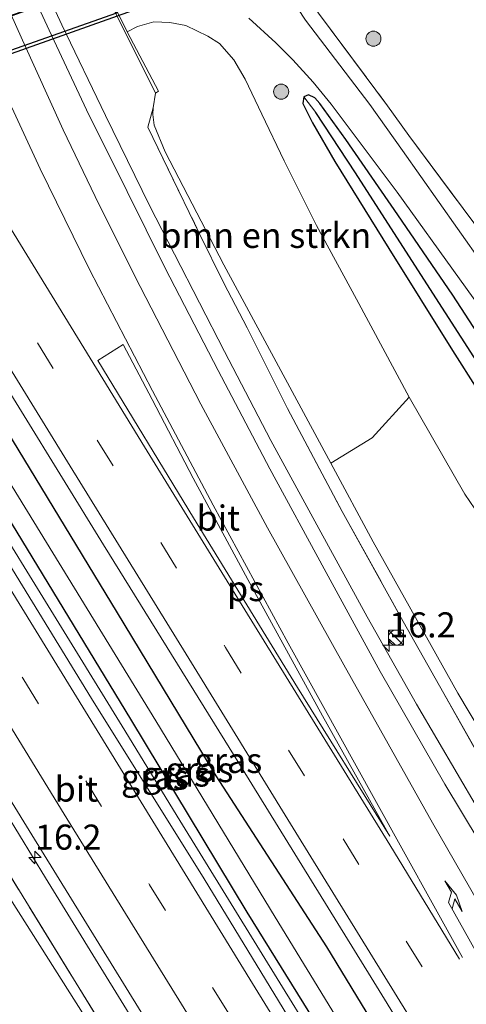
# Model space of a CAD drawing. Units: metres. Extents: x 190000 to 196283, y 318750 to 325001.
# Drawn here: x 193403 to 193448, y 323075 to 323173 of the extents above; entities that cross this region are included whole.
import ezdxf
from ezdxf.enums import TextEntityAlignment as Align

# ---------------------------------------------------------------- set-up
doc = ezdxf.new("R2010")
doc.units = ezdxf.units.M
doc.linetypes.add('IE-TERREINAFSCHEIDING', pattern=[10, 8, -2])
doc.linetypes.add('VW-3-9_STREEP', pattern=[12, 3, -9])
doc.layers.get('0').update_dxf_attribs({"lineweight": 25})
for name, color, linetype, lineweight in [('B-ME-AM-KILOMETR-S-B1', 7, 'Continuous', 18), ('B-ME-BV-GELEIDECONSTRUCTIE-GELEIDERAIL-L-B1', 213, 'BV-GELEIDERAIL', 18), ('B-ME-GR-BOMENSTRUIKEN-GV-B6', 93, 'Continuous', 18), ('B-ME-GR-BOOM-S-B1', 93, 'Continuous', 18), ('B-ME-GW-INSTEEKWATERGANG-L-B1', 10, 'Continuous', 25), ('B-ME-GW-KRUINLIJN-L-B1', 93, 'Continuous', 18), ('B-ME-GW-TEENLIJN-L-B1', 93, 'Continuous', 18), ('B-ME-GW-WATERGANG-GREPPEL-L-B1', 10, 'Continuous', 25), ('B-ME-IE-GRASLAND-GV-B6', 93, 'Continuous', 18), ('B-ME-IE-GRONDWERKLIJN-GROND_INGERICHT-GV-B6', 253, 'Continuous', 18), ('B-ME-IE-INRICHTINGSELEMENT-S-B1', 253, 'Continuous', 18), ('B-ME-IE-TERREINAFSCHEIDING-RASTERHEKWERK-L-B1', 8, 'IE-TERREINAFSCHEIDING', 18), ('B-ME-KW-DUIKER-GV-B6', 10, 'Continuous', 25), ('B-ME-KW-TUNNEL-GV-B7', 10, 'Continuous', 25), ('B-ME-MW-MUUR-GV-B6', 8, 'IE-TERREINAFSCHEIDING-KUNSTMATIG', 18), ('B-ME-VH-VERH_SOORT-BITUMEN-GV-B6', 8, 'IE-TERREINAFSCHEIDING-NATUURLIJK-HOUTWAL', 18), ('B-ME-VH-VERH_SOORT-ONVERHARD-GV-B6', 8, 'Continuous', 18), ('B-ME-VW-MARKERING-39STREEP-015-L-B1', 255, 'VW-3-9_STREEP', 18), ('B-ME-VW-MARKERING-PIJLRE750-S-B1', 7, 'Continuous', 18), ('B-ME-VW-MARKERING-STREEP-015-L-B1', 7, 'Continuous', 18), ('B-ME-VW-MARKERING-VLAKMARK-GV-B6', 7, 'Continuous', 18)]:
    doc.layers.add(name, color=color, linetype=linetype, lineweight=lineweight)
doc.styles.add('NLCS-ISO', font='NLCS-ISO.TTF')
doc.linetypes.add('BV-GELEIDERAIL', pattern='A,10,-3,[108,NLCS.SHX,S=1,R=0,X=0,Y=0],-3', length=16)
doc.linetypes.add('IE-TERREINAFSCHEIDING-KUNSTMATIG', pattern='A,4,[82,NLCS.SHX,S=0.75,R=90,X=0,Y=0],4,-2', length=10)
doc.linetypes.add('IE-TERREINAFSCHEIDING-NATUURLIJK-HOUTWAL', pattern='A,7,-1.5,[67,NLCS.SHX,S=0.75,R=45,X=0,Y=0],-1.5,7,-1.5,[70,NLCS.SHX,S=0.75,R=0,X=0,Y=0],-1.5', length=20)

# ---------------------------------------------------------------- blocks, each defined once
blk = doc.blocks.new('kast')
blk.add_line((-0.75, -0.75), (0.75, 0.75))
blk.add_lwpolyline([(-0.75, 0.75), (0.75, 0.75), (0.75, -0.75), (-0.75, -0.75)], close=True)
blk = doc.blocks.new('dtb')
blk.add_circle((0, 0), 0.75)
blk = doc.blocks.new('boom')
blk.add_hatch(color=256).paths.add_polyline_path([(-0.75, 0, 1), (0.75, 0, 1)])
blk.add_circle((0, 0), 0.75)
blk = doc.blocks.new('hecto')
for p, q in [((0, 0.625), (-0.625, 0)), ((0, -0.625), (0, 0.625)), ((-0.625, 0), (0.625, 0)), ((0.625, 0), (0, -0.625))]:
    blk.add_line(p, q)
blk = doc.blocks.new('pijlr')
for p, q in [((0, 0, 0.1), (5.45, 0, 0.1)), ((5.45, -0.75, 0.1), (4.7, 0, 0.1)), ((6.2, -0.75, 0.1), (5.45, 0, 0.1)), ((4, -0.75, 0.1), (5.45, -0.75, 0.1)), ((5.7, -1.05, 0.1), (4, -0.75, 0.1)), ((7.5, -0.75, 0.1), (5.7, -1.05, 0.1)), ((7.5, -0.75, 0.1), (6.2, -0.75, 0.1))]:
    blk.add_line(p, q)

msp = doc.modelspace()

# ---------------------------------------------------------------- linework, layer by layer
at = {"layer": 'B-ME-BV-GELEIDECONSTRUCTIE-GELEIDERAIL-L-B1'}
for points in [[(193325.508, 323245.421, 87.237), (193329.375, 323239.155, 87.23), (193338.531, 323224.276, 87.211), (193340.542, 323221.016, 87.198), (193349.781, 323205.954, 87.162), (193355.032, 323197.443, 87.154), (193365.507, 323180.406, 87.108), (193370.744, 323171.886, 87.103), (193381.24, 323154.862, 87.038), (193386.503, 323146.359, 86.992), (193391.774, 323137.861, 86.961), (193398.147, 323127.505, 86.994), (193408.637, 323110.478, 86.956), (193413.867, 323101.954, 86.999), (193419.089, 323093.425, 86.993), (193429.585, 323076.401, 86.934), (193434.833, 323067.889, 86.916), (193440.057, 323059.362, 86.907), (193445.285, 323050.837, 86.908), (193454.019, 323036.681, 86.883), (193464.593, 323019.705, 86.883), (193475.138, 323002.711, 86.852), (193480.42, 322994.22, 86.834), (193491.015, 322977.259, 86.817)], [(193320.662, 323225.888, 86.869), (193325.815, 323217.317, 86.823), (193332.061, 323207.213, 86.791), (193337.26, 323198.671, 86.785), (193342.492, 323190.149, 86.788), (193347.764, 323181.651, 86.759), (193358.281, 323164.64, 86.753), (193363.516, 323156.12, 86.716), (193368.712, 323147.575, 86.643), (193379.258, 323130.582, 86.643), (193384.997, 323121.331, 86.589), (193395.481, 323104.299, 86.557), (193400.75, 323095.8, 86.572), (193405.981, 323087.277, 86.589), (193411.211, 323078.754, 86.604), (193421.723, 323061.739, 86.543), (193426.951, 323053.214, 86.546), (193432.171, 323044.685, 86.485), (193441.992, 323028.799, 86.447), (193447.333, 323020.343, 86.444), (193453.732, 323009.941, 86.324), (193458.061, 323002.808, 86.247), (193467.65, 322985.3, 85.528)], [(193503.227, 323006.025, 86.392), (193492.667, 323023.009, 86.481), (193487.386, 323031.502, 86.481), (193482.121, 323040.004, 86.456), (193476.918, 323048.545, 86.434), (193468.723, 323061.733, 86.488), (193463.526, 323070.278, 86.494), (193458.275, 323078.792, 86.543), (193453.067, 323087.331, 86.537), (193442.944, 323104.58, 86.473), (193438.014, 323113.294, 86.47), (193433.208, 323122.064, 86.467), (193428.424, 323130.846, 86.488), (193423.802, 323139.714, 86.43), (193416.346, 323154.253, 86.343), (193411.963, 323163.225, 86.352), (193407.614, 323172.23, 86.465), (193403.415, 323181.305, 86.52), (193399.304, 323190.423, 86.564), (193395.216, 323199.532, 86.604), (193387.612, 323218.024, 85.955)]]:
    msp.add_polyline3d(points, dxfattribs=at)
at = {"layer": 'B-ME-GR-BOMENSTRUIKEN-GV-B6'}
msp.add_polyline3d([(193416.713, 323163.967, 84.808), (193416.928, 323165.443, 85.109), (193417.247, 323165.624, 85.109), (193414.11, 323171.56, 79.732), (193415.134, 323172.078, 79.767), (193416.752, 323172.549, 79.907), (193418.361, 323172.463, 79.964), (193419.942, 323172.18, 80.02), (193422.146, 323171.116, 80.134), (193423.305, 323170.368, 80.156), (193424.728, 323168.742, 80.199), (193425.864, 323166.828, 80.339), (193427.545, 323163.342, 80.457), (193429.765, 323158.696, 80.487), (193432.989, 323152.252, 80.487), (193436.968, 323144.926, 80.509), (193442.212, 323135.162, 80.614), (193438.532, 323131.094, 82.621), (193434.395, 323128.579, 84.964), (193423.735, 323148.335, 85.008), (193417.89, 323159.579, 84.947), (193416.798, 323162.241, 84.947), (193416.659, 323163.311, 84.965), (193416.713, 323163.967, 84.808)], dxfattribs=at)
at = {"layer": 'B-ME-GW-INSTEEKWATERGANG-L-B1'}
for points in [[(193509.512, 322949.834, 85.733), (193492.869, 322976.057, 85.798), (193477.794, 323000.053, 85.82), (193464.166, 323022.451, 85.816), (193449.821, 323045.561, 85.824), (193437.777, 323064.985, 85.833), (193426.07, 323083.862, 85.872), (193414.473, 323103.088, 85.907), (193402.112, 323123.4, 85.933), (193389.093, 323144.378, 85.986), (193374.532, 323167.942, 86.047), (193362.323, 323187.869, 86.121), (193348.115, 323211.113, 86.16), (193332.714, 323235.927, 86.252), (193326.852, 323245.421, 86.235)], [(193332.774, 323245.422, 86.312), (193343.21, 323228.043, 86.239), (193358.483, 323202.81, 86.173), (193369.835, 323184.439, 86.13), (193380.925, 323166.632, 86.13), (193390.663, 323150.376, 86.082), (193402.647, 323130.923, 86.016), (193413.112, 323113.681, 85.968), (193422.951, 323097.457, 85.933), (193433.981, 323080.413, 85.947), (193444.899, 323062.474, 85.899), (193456.618, 323043.473, 85.855), (193467.818, 323025.442, 85.859), (193479.02, 323007.307, 85.829), (193491.945, 322986.833, 85.789), (193504.716, 322966.71, 85.807), (193513.787, 322952.539, 85.724)], [(193453.123, 323135.203, 80.103), (193446.543, 323145.304, 80.16), (193441.067, 323153.331, 80.177), (193435.884, 323160.837, 80.064), (193433.299, 323164.398, 79.85), (193432.803, 323164.955, 79.806), (193432.173, 323165.285, 79.833), (193431.705, 323165.085, 79.92), (193431.625, 323164.393, 79.998), (193432.58, 323162.481, 80.033), (193434.792, 323158.619, 80.086), (193440.196, 323149.959, 80.103), (193446.532, 323139.81, 80.142), (193451.513, 323131.969, 80.164)]]:
    msp.add_polyline3d(points, dxfattribs=at)
at = {"layer": 'B-ME-GW-KRUINLIJN-L-B1'}
for points in [[(193301.702, 323245.419, 85.738), (193307.034, 323236.97, 85.737), (193321.279, 323215.985, 85.689), (193330.464, 323200.578, 85.611), (193340.071, 323185.362, 85.558), (193348.387, 323171.566, 85.545), (193355.691, 323159.874, 85.549), (193362.839, 323148.14, 85.44), (193367.507, 323140.883, 85.336), (193371.058, 323135.206, 85.445), (193381.65, 323118.29, 85.41), (193390.12, 323105.022, 85.392), (193401.798, 323086.27, 85.362), (193414.149, 323066.784, 85.362), (193423.002, 323052.61, 85.296), (193433.706, 323035.412, 85.227), (193444.829, 323017.638, 85.213), (193457.219, 322997.518, 85.353), (193465.862, 322982.993, 85.34), (193475.884, 322965.86, 85.235), (193483.565, 322953.48, 85.187), (193491.108, 322941.58, 85.192)], [(193416.713, 323163.967, 84.808), (193416.659, 323163.311, 84.965), (193416.798, 323162.241, 84.947), (193417.89, 323159.579, 84.947), (193423.735, 323148.335, 85.008), (193434.395, 323128.579, 84.964), (193438.611, 323120.766, 84.947), (193447.061, 323105.691, 85.061), (193456.929, 323089.158, 85.139), (193466.608, 323073.475, 85.104), (193476.4, 323057.551, 85.1), (193487.708, 323038.738, 85.183), (193498.342, 323020.994, 85.065), (193509.334, 323001.897, 85.048)]]:
    msp.add_polyline3d(points, dxfattribs=at)
at = {"layer": 'B-ME-GW-TEENLIJN-L-B1'}
msp.add_polyline3d([(193414.11, 323171.56, 79.732), (193415.134, 323172.078, 79.767), (193416.752, 323172.549, 79.907), (193418.361, 323172.463, 79.964), (193419.942, 323172.18, 80.02), (193422.146, 323171.116, 80.134), (193423.305, 323170.368, 80.156), (193424.728, 323168.742, 80.199), (193425.864, 323166.828, 80.339), (193427.545, 323163.342, 80.457), (193429.765, 323158.696, 80.487), (193432.989, 323152.252, 80.487), (193436.968, 323144.926, 80.509), (193442.212, 323135.162, 80.614), (193447.742, 323125.49, 80.618), (193457.704, 323110.885, 80.474), (193468.237, 323094.869, 80.212), (193477.389, 323080.589, 80.094), (193486.775, 323065.868, 80.138)], dxfattribs=at)
at = {"layer": 'B-ME-GW-WATERGANG-GREPPEL-L-B1'}
msp.add_polyline3d([(193547.175, 322973.647, 81.626), (193540.597, 322985.414, 81.325), (193532.963, 322999.366, 80.924), (193525.504, 323011.862, 80.592), (193518.693, 323023.035, 80.221), (193513.081, 323032.862, 79.724), (193508.2, 323041.733, 79.436), (193502.251, 323052.151, 78.938), (193497.748, 323059.841, 78.969), (193493.978, 323066.482, 78.969), (193487.808, 323076.485, 78.855), (193484.46, 323081.539, 78.894), (193476.635, 323094.019, 79.025), (193468.135, 323108.007, 79.113), (193460.227, 323120.751, 79.278), (193451.759, 323134.315, 79.488), (193444.282, 323145.969, 79.641), (193436.873, 323157.496, 79.715), (193432.921, 323163.517, 79.71)], dxfattribs=at)
at = {"layer": 'B-ME-IE-GRASLAND-GV-B6'}
for points in [[(193301.702, 323245.419, 85.738), (193309.983, 323245.42, 86.131), (193320.212, 323228.804, 86.025), (193330.448, 323212.184, 85.981), (193343.551, 323190.847, 85.968), (193356.489, 323169.708, 85.92), (193368.054, 323150.906, 85.894), (193380.31, 323130.941, 85.864), (193391.939, 323112.159, 85.82), (193404.358, 323092, 85.807), (193416.72, 323071.935, 85.741), (193428.782, 323052.521, 85.702), (193440.951, 323032.692, 85.685), (193453.012, 323013.108, 85.667), (193464.229, 322995.037, 85.628), (193474.93, 322978.182, 85.654)], [(193471.69, 322975.272, 85.397), (193458.915, 322995.811, 85.379), (193445.216, 323018.139, 85.336), (193431.384, 323040.577, 85.357), (193421.96, 323055.897, 85.453), (193409.015, 323076.813, 85.545), (193393.866, 323101.454, 85.632), (193379.727, 323124.259, 85.593), (193370.231, 323139.273, 85.554), (193352.927, 323169.259, 85.768), (193339.151, 323191.247, 85.68), (193323.137, 323216.892, 85.781), (193312.454, 323233.661, 85.707), (193309.797, 323236.274, 85.698), (193307.034, 323236.97, 85.737), (193301.702, 323245.419, 85.738)], [(193324.242, 323245.421, 86.326), (193326.852, 323245.421, 86.235), (193332.714, 323235.927, 86.252), (193348.115, 323211.113, 86.16), (193362.323, 323187.869, 86.121), (193374.532, 323167.942, 86.047), (193389.093, 323144.378, 85.986), (193402.112, 323123.4, 85.933), (193414.473, 323103.088, 85.907), (193426.07, 323083.862, 85.872), (193437.777, 323064.985, 85.833), (193449.821, 323045.561, 85.824), (193464.166, 323022.451, 85.816), (193477.794, 323000.053, 85.82), (193492.869, 322976.057, 85.798)], [(193499.975, 322960.994, 85.89), (193487.095, 322981.548, 85.903), (193475.454, 323000.202, 85.942), (193462.533, 323021.03, 85.933), (193449.678, 323041.864, 86.012), (193435.763, 323064.266, 86.056), (193421.781, 323087.196, 86.095), (193410.571, 323105.156, 86.112), (193399.392, 323123.294, 86.108), (193387.107, 323143.233, 86.187), (193374.396, 323163.863, 86.221), (193361.154, 323185.497, 86.235), (193348.734, 323205.565, 86.252), (193336.333, 323225.719, 86.313), (193324.242, 323245.421, 86.326)], [(193326.852, 323245.421, 86.235), (193328.833, 323245.421, 85.967), (193343.691, 323221.801, 85.872), (193361.263, 323193.005, 85.816), (193375.378, 323170.17, 85.776), (193388.405, 323149.158, 85.715), (193402.01, 323127.303, 85.632), (193416.965, 323102.928, 85.597), (193428.843, 323083.37, 85.532), (193441.615, 323062.528, 85.589), (193454.631, 323041.594, 85.576), (193469.667, 323017.2, 85.506), (193483.177, 322995.156, 85.51), (193499.105, 322969.539, 85.488)], [(193492.869, 322976.057, 85.798), (193477.794, 323000.053, 85.82), (193464.166, 323022.451, 85.816), (193449.821, 323045.561, 85.824), (193437.777, 323064.985, 85.833), (193426.07, 323083.862, 85.872), (193414.473, 323103.088, 85.907), (193402.112, 323123.4, 85.933), (193389.093, 323144.378, 85.986), (193374.532, 323167.942, 86.047), (193362.323, 323187.869, 86.121), (193348.115, 323211.113, 86.16), (193332.714, 323235.927, 86.252), (193326.852, 323245.421, 86.235)], [(193328.833, 323245.421, 85.967), (193332.774, 323245.422, 86.312), (193343.21, 323228.043, 86.239), (193358.483, 323202.81, 86.173), (193369.835, 323184.439, 86.13), (193380.925, 323166.632, 86.13), (193390.663, 323150.376, 86.082), (193402.647, 323130.923, 86.016), (193413.112, 323113.681, 85.968), (193422.951, 323097.457, 85.933), (193433.981, 323080.413, 85.947), (193444.899, 323062.474, 85.899), (193456.618, 323043.473, 85.855), (193467.818, 323025.442, 85.859), (193479.02, 323007.307, 85.829), (193491.945, 322986.833, 85.789), (193504.716, 322966.71, 85.807)], [(193499.105, 322969.539, 85.488), (193483.177, 322995.156, 85.51), (193469.667, 323017.2, 85.506), (193454.631, 323041.594, 85.576), (193441.615, 323062.528, 85.589), (193428.843, 323083.37, 85.532), (193416.965, 323102.928, 85.597), (193402.01, 323127.303, 85.632), (193388.405, 323149.158, 85.715), (193375.378, 323170.17, 85.776), (193361.263, 323193.005, 85.816), (193343.691, 323221.801, 85.872), (193328.833, 323245.421, 85.967)], [(193332.774, 323245.422, 86.312), (193334.861, 323245.422, 86.428), (193336.888, 323242.174, 86.44), (193348.743, 323223.024, 86.396), (193361.587, 323202.018, 86.339), (193372.652, 323183.91, 86.331), (193385.595, 323162.93, 86.269), (193399.471, 323140.371, 86.204), (193411.763, 323120.466, 86.121), (193424.882, 323099.299, 86.095), (193438.417, 323077.37, 86.099), (193451.05, 323056.846, 86.082), (193467.098, 323030.853, 86.069), (193479.16, 323011.56, 86.069), (193491.693, 322991.446, 85.973), (193502.606, 322974.01, 85.96)], [(193504.716, 322966.71, 85.807), (193491.945, 322986.833, 85.789), (193479.02, 323007.307, 85.829), (193467.818, 323025.442, 85.859), (193456.618, 323043.473, 85.855), (193444.899, 323062.474, 85.899), (193433.981, 323080.413, 85.947), (193422.951, 323097.457, 85.933), (193413.112, 323113.681, 85.968), (193402.647, 323130.923, 86.016), (193390.663, 323150.376, 86.082), (193380.925, 323166.632, 86.13), (193369.835, 323184.439, 86.13), (193358.483, 323202.81, 86.173), (193343.21, 323228.043, 86.239), (193332.774, 323245.422, 86.312)], [(193523.368, 322971.171, 85.554), (193511.626, 322989.817, 85.558), (193497.235, 323013.002, 85.65), (193487.301, 323028.926, 85.676), (193474.696, 323049.14, 85.715), (193463.77, 323066.925, 85.733), (193454.45, 323082.179, 85.785), (193445.773, 323096.634, 85.768), (193439.325, 323107.842, 85.733), (193433.735, 323118.057, 85.776), (193428.333, 323128.022, 85.724), (193423.18, 323137.808, 85.68), (193417.893, 323148.003, 85.781), (193414.111, 323155.646, 85.763), (193410.074, 323163.776, 85.75), (193406.341, 323171.703, 85.759), (193402.121, 323180.833, 85.816), (193395.261, 323196.011, 86.003), (193389.712, 323208.571, 86.06), (193382.312, 323225.288, 86.37), (193373.455, 323245.425, 87.019)], [(193407.452, 323184.466, 85.109), (193416.928, 323165.443, 85.109), (193416.713, 323163.967, 84.808), (193416.182, 323162.053, 84.934), (193421.319, 323151.44, 85.144), (193423.749, 323146.518, 85.253), (193426.075, 323142.067, 85.305), (193430.074, 323134.041, 85.244), (193435.528, 323123.779, 85.279), (193441.624, 323112.833, 85.261), (193445.233, 323106.396, 85.331), (193450.026, 323097.922, 85.309), (193455.179, 323089.044, 85.414), (193460.464, 323080.291, 85.44), (193466.149, 323071.174, 85.331), (193472.871, 323060.191, 85.371), (193480.651, 323047.671, 85.336), (193488.933, 323034.356, 85.275), (193498.392, 323018.961, 85.17), (193509.334, 323001.897, 85.048), (193516.754, 322989.7, 85.065), (193527.266, 322973.23, 85.17)], [(193454.902, 323140.808, 80.121), (193447.035, 323151.959, 80.204), (193441.534, 323159.712, 80.195), (193438.278, 323164.307, 80.025), (193431.88, 323172.704, 79.75), (193428.636, 323177.692, 79.785)], [(193486.775, 323065.868, 80.138), (193477.389, 323080.589, 80.094), (193468.237, 323094.869, 80.212), (193457.704, 323110.885, 80.474), (193447.742, 323125.49, 80.618), (193442.212, 323135.162, 80.614), (193436.968, 323144.926, 80.509), (193432.989, 323152.252, 80.487), (193429.765, 323158.696, 80.487), (193427.545, 323163.342, 80.457), (193425.864, 323166.828, 80.339), (193424.728, 323168.742, 80.199), (193423.305, 323170.368, 80.156), (193422.146, 323171.116, 80.134), (193419.942, 323172.18, 80.02), (193418.361, 323172.463, 79.964), (193416.752, 323172.549, 79.907), (193415.134, 323172.078, 79.767), (193414.11, 323171.56, 79.732), (193413.17, 323173.441, 79.593)], [(193433.184, 323173.418, 79.824), (193440.06, 323164.173, 80.182), (193442.174, 323161.212, 80.326), (193448.638, 323152.52, 80.256), (193455.1, 323143.612, 80.234), (193467.165, 323126.251, 80.064), (193480.423, 323106.936, 79.95), (193489.541, 323093.845, 79.889), (193500.846, 323087.557, 79.514), (193507.274, 323084.034, 79.34), (193516.781, 323078.757, 78.842), (193520.482, 323076.858, 78.72), (193519.611, 323075.545, 78.388)], [(193426.232, 323172.904, 79.728), (193428.908, 323170.458, 79.715), (193430.629, 323168.745, 79.719), (193432.655, 323166.542, 79.815), (193434.427, 323164.346, 79.907), (193441.001, 323155.581, 80.217), (193453.429, 323138.306, 80.094), (193461.955, 323125.978, 80.02), (193469.291, 323114.992, 79.92), (193476.244, 323104.496, 79.772), (193482.063, 323095.725, 79.763), (193485.694, 323090.575, 79.737), (193489.888, 323084.846, 79.623), (193493.545, 323080.167, 79.505), (193497.654, 323075.874, 79.497), (193500.16, 323073.055, 79.401)], [(193453.123, 323135.203, 80.103), (193446.543, 323145.304, 80.16), (193441.067, 323153.331, 80.177), (193435.884, 323160.837, 80.064), (193433.299, 323164.398, 79.85), (193432.803, 323164.955, 79.806), (193432.173, 323165.285, 79.833), (193431.705, 323165.085, 79.92), (193431.625, 323164.393, 79.998), (193432.58, 323162.481, 80.033), (193434.792, 323158.619, 80.086), (193440.196, 323149.959, 80.103), (193446.532, 323139.81, 80.142), (193451.513, 323131.969, 80.164)], [(193488.659, 323071.289, 79.654), (193482.01, 323081.641, 79.667), (193476.988, 323090.352, 79.75), (193471.527, 323098.719, 79.894), (193466.282, 323107.328, 79.894), (193462.184, 323114.732, 79.968), (193457.558, 323122.438, 80.051), (193451.513, 323131.969, 80.164), (193446.532, 323139.81, 80.142), (193440.196, 323149.959, 80.103), (193434.792, 323158.619, 80.086), (193432.58, 323162.481, 80.033), (193431.625, 323164.393, 79.998), (193431.705, 323165.085, 79.92), (193432.921, 323163.517, 79.71), (193436.873, 323157.496, 79.715), (193444.282, 323145.969, 79.641), (193451.759, 323134.315, 79.488), (193460.227, 323120.751, 79.278), (193468.135, 323108.007, 79.113), (193476.635, 323094.019, 79.025), (193484.46, 323081.539, 78.894), (193487.808, 323076.485, 78.855), (193493.978, 323066.482, 78.969)], [(193451.759, 323134.315, 79.488), (193444.282, 323145.969, 79.641), (193436.873, 323157.496, 79.715), (193432.921, 323163.517, 79.71), (193431.705, 323165.085, 79.92), (193432.173, 323165.285, 79.833), (193432.803, 323164.955, 79.806), (193433.299, 323164.398, 79.85), (193435.884, 323160.837, 80.064), (193441.067, 323153.331, 80.177), (193446.543, 323145.304, 80.16), (193453.123, 323135.203, 80.103)], [(193466.149, 323071.174, 85.331), (193460.464, 323080.291, 85.44), (193455.179, 323089.044, 85.414), (193450.026, 323097.922, 85.309), (193445.233, 323106.396, 85.331), (193441.624, 323112.833, 85.261), (193435.528, 323123.779, 85.279), (193430.074, 323134.041, 85.244), (193426.075, 323142.067, 85.305), (193423.749, 323146.518, 85.253), (193421.319, 323151.44, 85.144), (193416.182, 323162.053, 84.934), (193416.713, 323163.967, 84.808)], [(193416.713, 323163.967, 84.808), (193416.659, 323163.311, 84.965), (193416.798, 323162.241, 84.947), (193417.89, 323159.579, 84.947), (193423.735, 323148.335, 85.008), (193434.395, 323128.579, 84.964), (193438.611, 323120.766, 84.947), (193447.061, 323105.691, 85.061), (193456.929, 323089.158, 85.139), (193466.608, 323073.475, 85.104)], [(193475.884, 322965.86, 85.235), (193465.862, 322982.993, 85.34), (193457.219, 322997.518, 85.353), (193444.829, 323017.638, 85.213), (193433.706, 323035.412, 85.227), (193423.002, 323052.61, 85.296), (193414.149, 323066.784, 85.362), (193401.798, 323086.27, 85.362), (193390.12, 323105.022, 85.392), (193381.65, 323118.29, 85.41), (193371.058, 323135.206, 85.445), (193367.507, 323140.883, 85.336), (193370.231, 323139.273, 85.554), (193379.727, 323124.259, 85.593), (193393.866, 323101.454, 85.632), (193409.015, 323076.813, 85.545), (193421.96, 323055.897, 85.453), (193431.384, 323040.577, 85.357), (193445.216, 323018.139, 85.336), (193458.915, 322995.811, 85.379), (193471.69, 322975.272, 85.397)], [(193434.395, 323128.579, 84.964), (193438.532, 323131.094, 82.621), (193442.212, 323135.162, 80.614), (193447.742, 323125.49, 80.618), (193457.704, 323110.885, 80.474), (193468.237, 323094.869, 80.212), (193477.389, 323080.589, 80.094), (193486.775, 323065.868, 80.138), (193494.833, 323053.396, 80.042), (193501.363, 323042.48, 80.26), (193507.99, 323031.072, 80.688), (193512.982, 323022.209, 81.033), (193518.691, 323010.319, 81.635), (193524.108, 322999.55, 82.063), (193530.25, 322988.168, 82.307), (193538.842, 322972.742, 82.49)], [(193527.266, 322973.23, 85.17), (193516.754, 322989.7, 85.065), (193509.334, 323001.897, 85.048), (193498.342, 323020.994, 85.065), (193487.708, 323038.738, 85.183), (193476.4, 323057.551, 85.1), (193466.608, 323073.475, 85.104), (193456.929, 323089.158, 85.139), (193447.061, 323105.691, 85.061), (193438.611, 323120.766, 84.947), (193434.395, 323128.579, 84.964)], [(193457.956, 322971.157, 81.644), (193446.391, 322988.584, 81.404), (193436.382, 323003.383, 80.959), (193427.423, 323016.87, 80.697), (193419.598, 323028.597, 80.426), (193408.738, 323044.017, 79.833), (193401.281, 323054.78, 79.789), (193396.989, 323061.672, 79.776), (193391.669, 323069.532, 79.75), (193386.788, 323076.859, 79.719), (193382.295, 323082.859, 79.724), (193377.797, 323088.155, 79.715), (193380.134, 323091.318, 80.666), (193382.731, 323096.137, 81.744), (193385.121, 323098.903, 82.8), (193390.12, 323105.022, 85.392), (193401.798, 323086.27, 85.362), (193414.149, 323066.784, 85.362), (193423.002, 323052.61, 85.296), (193433.706, 323035.412, 85.227), (193444.829, 323017.638, 85.213), (193457.219, 322997.518, 85.353), (193465.862, 322982.993, 85.34), (193475.884, 322965.86, 85.235)]]:
    msp.add_polyline3d(points, dxfattribs=at)
at = {"layer": 'B-ME-IE-GRONDWERKLIJN-GROND_INGERICHT-GV-B6'}
msp.add_polyline3d([(193541.638, 323081.576, 78.589), (193531.804, 323082.828, 78.598), (193528.131, 323083.376, 78.633), (193524.767, 323083.552, 78.654), (193516.957, 323084.31, 78.934), (193509.505, 323084.372, 79.226), (193507.274, 323084.034, 79.34), (193500.846, 323087.557, 79.514), (193489.541, 323093.845, 79.889), (193480.423, 323106.936, 79.95), (193467.165, 323126.251, 80.064), (193455.1, 323143.612, 80.234), (193448.638, 323152.52, 80.256), (193442.174, 323161.212, 80.326), (193440.06, 323164.173, 80.182), (193433.184, 323173.418, 79.824)], dxfattribs=at)
at = {"layer": 'B-ME-IE-TERREINAFSCHEIDING-RASTERHEKWERK-L-B1'}
for points in [[(193429.68, 323178.461, 80.02), (193433.184, 323173.418, 79.824), (193440.06, 323164.173, 80.182), (193442.174, 323161.212, 80.326), (193448.638, 323152.52, 80.256), (193455.1, 323143.612, 80.234), (193467.165, 323126.251, 80.064), (193480.423, 323106.936, 79.95), (193489.541, 323093.845, 79.889), (193500.846, 323087.557, 79.514), (193507.274, 323084.034, 79.34), (193509.505, 323084.372, 79.226), (193516.957, 323084.31, 78.934), (193524.767, 323083.552, 78.654), (193528.131, 323083.376, 78.633), (193531.804, 323082.828, 78.598), (193541.638, 323081.576, 78.589), (193545.285, 323080.718, 78.633), (193548.837, 323079.788, 78.65)], [(193416.928, 323165.443, 85.109), (193416.713, 323163.967, 84.808), (193416.182, 323162.053, 84.934), (193421.319, 323151.44, 85.144), (193423.749, 323146.518, 85.253), (193426.075, 323142.067, 85.305), (193430.074, 323134.041, 85.244), (193435.528, 323123.779, 85.279), (193441.624, 323112.833, 85.261), (193445.233, 323106.396, 85.331), (193450.026, 323097.922, 85.309), (193455.179, 323089.044, 85.414), (193460.464, 323080.291, 85.44), (193466.149, 323071.174, 85.331), (193472.871, 323060.191, 85.371), (193480.651, 323047.671, 85.336), (193488.933, 323034.356, 85.275), (193498.392, 323018.961, 85.17), (193509.334, 323001.897, 85.048), (193516.754, 322989.7, 85.065), (193527.266, 322973.23, 85.17), (193532.427, 322965.089, 85.157)], [(193359.338, 323145.632, 84.437), (193362.948, 323143.698, 84.498), (193367.507, 323140.883, 85.336), (193370.231, 323139.273, 85.554), (193379.727, 323124.259, 85.593), (193393.866, 323101.454, 85.632), (193409.015, 323076.813, 85.545), (193421.96, 323055.897, 85.453), (193431.384, 323040.577, 85.357), (193445.216, 323018.139, 85.336), (193458.915, 322995.811, 85.379), (193471.69, 322975.272, 85.397), (193484.392, 322955.078, 85.366), (193492.47, 322942.345, 85.357)]]:
    msp.add_polyline3d(points, dxfattribs=at)
at = {"layer": 'B-ME-KW-DUIKER-GV-B6'}
msp.add_polyline3d([(193337.101, 323150.428, 76.424), (193428.567, 323182.279, 76.424), (193429.755, 323179.036, 76.424), (193338.594, 323146.635, 76.424), (193337.101, 323150.428, 76.424)], dxfattribs=at)
at = {"layer": 'B-ME-KW-TUNNEL-GV-B7'}
msp.add_polyline3d([(193413.048, 323173.418, 79.597), (193354.673, 323152.858, 79.597), (193353.088, 323155.516, 79.597), (193411.601, 323176.383, 79.597), (193413.048, 323173.418, 79.597)], dxfattribs=at)
at = {"layer": 'B-ME-MW-MUUR-GV-B6'}
msp.add_polyline3d([(193413.17, 323173.441, 79.593), (193414.11, 323171.56, 79.732), (193417.247, 323165.624, 85.109), (193416.928, 323165.443, 85.109), (193407.452, 323184.466, 85.109), (193407.721, 323184.583, 85.109), (193411.073, 323177.753, 79.841), (193411.694, 323176.422, 79.593), (193413.17, 323173.441, 79.593)], dxfattribs=at)
at = {"layer": 'B-ME-VH-VERH_SOORT-BITUMEN-GV-B6'}
for points in [[(193309.983, 323245.42, 86.131), (193314.355, 323245.42, 86.217), (193318.54, 323245.42, 86.374), (193322.756, 323245.421, 86.357), (193324.242, 323245.421, 86.326), (193336.333, 323225.719, 86.313), (193348.734, 323205.565, 86.252), (193361.154, 323185.497, 86.235), (193374.396, 323163.863, 86.221), (193387.107, 323143.233, 86.187), (193399.392, 323123.294, 86.108), (193410.571, 323105.156, 86.112), (193421.781, 323087.196, 86.095), (193435.763, 323064.266, 86.056), (193449.678, 323041.864, 86.012), (193462.533, 323021.03, 85.933), (193475.454, 323000.202, 85.942), (193487.095, 322981.548, 85.903), (193499.975, 322960.994, 85.89)], [(193474.93, 322978.182, 85.654), (193464.229, 322995.037, 85.628), (193453.012, 323013.108, 85.667), (193440.951, 323032.692, 85.685), (193428.782, 323052.521, 85.702), (193416.72, 323071.935, 85.741), (193404.358, 323092, 85.807), (193391.939, 323112.159, 85.82), (193380.31, 323130.941, 85.864), (193368.054, 323150.906, 85.894), (193356.489, 323169.708, 85.92), (193343.551, 323190.847, 85.968), (193330.448, 323212.184, 85.981), (193320.212, 323228.804, 86.025), (193309.983, 323245.42, 86.131)], [(193502.606, 322974.01, 85.96), (193491.693, 322991.446, 85.973), (193479.16, 323011.56, 86.069), (193467.098, 323030.853, 86.069), (193451.05, 323056.846, 86.082), (193438.417, 323077.37, 86.099), (193424.882, 323099.299, 86.095), (193411.763, 323120.466, 86.121), (193399.471, 323140.371, 86.204), (193385.595, 323162.93, 86.269), (193372.652, 323183.91, 86.331), (193361.587, 323202.018, 86.339), (193348.743, 323223.024, 86.396), (193336.888, 323242.174, 86.44), (193334.861, 323245.422, 86.428)], [(193402.121, 323180.833, 85.816), (193406.341, 323171.703, 85.759), (193410.074, 323163.776, 85.75), (193414.111, 323155.646, 85.763), (193417.893, 323148.003, 85.781), (193423.18, 323137.808, 85.68), (193428.333, 323128.022, 85.724), (193433.735, 323118.057, 85.776), (193439.325, 323107.842, 85.733), (193445.773, 323096.634, 85.768), (193454.45, 323082.179, 85.785), (193463.77, 323066.925, 85.733), (193474.696, 323049.14, 85.715), (193487.301, 323028.926, 85.676), (193497.235, 323013.002, 85.65), (193511.626, 322989.817, 85.558), (193523.368, 322971.171, 85.554)]]:
    msp.add_polyline3d(points, dxfattribs=at)
at = {"layer": 'B-ME-VH-VERH_SOORT-ONVERHARD-GV-B6'}
for points in [[(193428.636, 323177.692, 79.785), (193431.88, 323172.704, 79.75), (193438.278, 323164.307, 80.025), (193441.534, 323159.712, 80.195), (193447.035, 323151.959, 80.204), (193454.902, 323140.808, 80.121)], [(193500.16, 323073.055, 79.401), (193497.654, 323075.874, 79.497), (193493.545, 323080.167, 79.505), (193489.888, 323084.846, 79.623), (193485.694, 323090.575, 79.737), (193482.063, 323095.725, 79.763), (193476.244, 323104.496, 79.772), (193469.291, 323114.992, 79.92), (193461.955, 323125.978, 80.02), (193453.429, 323138.306, 80.094), (193441.001, 323155.581, 80.217), (193434.427, 323164.346, 79.907), (193432.655, 323166.542, 79.815), (193430.629, 323168.745, 79.719), (193428.908, 323170.458, 79.715), (193426.232, 323172.904, 79.728)]]:
    msp.add_polyline3d(points, dxfattribs=at)
at = {"layer": 'B-ME-VW-MARKERING-39STREEP-015-L-B1'}
for points in [[(193318.54, 323245.42, 86.374), (193329.523, 323227.653, 86.361), (193341.898, 323207.494, 86.317), (193354.229, 323187.511, 86.217), (193366.86, 323166.995, 86.173), (193379.167, 323147.039, 86.173), (193391.077, 323127.705, 86.121), (193403.716, 323107.174, 86.091), (193416.343, 323086.596, 86.056), (193428.675, 323066.538, 86.025), (193440.756, 323046.955, 85.968), (193453.002, 323027.119, 85.933), (193465.385, 323007.111, 85.925), (193482.43, 322979.822, 85.885), (193496.179, 322957.984, 85.859), (193502.485, 322947.982, 85.833)], [(193340.521, 323245.422, 86.317), (193349.594, 323230.819, 86.296), (193363.342, 323208.514, 86.248), (193374.243, 323190.816, 86.187), (193386.79, 323170.438, 86.143), (193398.886, 323150.778, 86.112), (193411.138, 323130.876, 86.051), (193423.912, 323110.241, 86.034), (193435.622, 323091.185, 86.034), (193448.165, 323070.855, 86.029), (193461.565, 323049.09, 85.99), (193473.842, 323029.302, 85.907), (193486.409, 323008.991, 85.912), (193498.571, 322989.545, 85.868), (193511.041, 322969.73, 85.837), (193519.867, 322955.716, 85.811)]]:
    msp.add_polyline3d(points, dxfattribs=at)
at = {"layer": 'B-ME-VW-MARKERING-STREEP-015-L-B1'}
for points in [[(193314.355, 323245.42, 86.217), (193326.41, 323225.807, 86.213), (193338.424, 323206.321, 86.213), (193351.338, 323185.394, 86.156), (193365.592, 323162.237, 86.121), (193379.066, 323140.374, 86.069), (193393.622, 323116.776, 86.025), (193407.849, 323093.629, 85.986), (193419.514, 323074.703, 85.907), (193430.559, 323056.785, 85.877), (193442.411, 323037.488, 85.864), (193454.893, 323017.305, 85.811), (193468.655, 322995.133, 85.837), (193480.377, 322976.35, 85.833), (193492.615, 322956.935, 85.728), (193499.537, 322945.971, 85.75)], [(193505.749, 322949.48, 85.864), (193491.324, 322972.341, 85.907), (193478.377, 322993.013, 85.929), (193463.963, 323016.155, 85.964), (193449.615, 323039.417, 86.043), (193437.071, 323059.806, 86.086), (193426.608, 323076.78, 86.147), (193411.134, 323101.949, 86.156), (193394.927, 323128.298, 86.187), (193381.756, 323149.641, 86.217), (193367.465, 323172.822, 86.248), (193354.487, 323193.888, 86.317), (193341.226, 323215.446, 86.392), (193324.317, 323242.892, 86.357), (193322.756, 323245.421, 86.357)], [(193516.796, 322953.824, 85.868), (193502.403, 322976.561, 85.912), (193491.155, 322994.509, 85.925), (193476.328, 323018.265, 85.995), (193465.419, 323035.823, 86.008), (193452.874, 323056.237, 86.056), (193442.249, 323073.455, 86.082), (193430.923, 323091.811, 86.095), (193419.992, 323109.563, 86.143), (193408.443, 323128.293, 86.156), (193397.115, 323146.648, 86.191), (193382.869, 323169.84, 86.208), (193371.364, 323188.47, 86.274), (193361.005, 323205.242, 86.344), (193350.756, 323221.875, 86.339), (193340.276, 323238.92, 86.374), (193336.284, 323245.422, 86.395)], [(193344.933, 323245.422, 86.294), (193354.728, 323229.526, 86.226), (193366.184, 323210.898, 86.195), (193377.604, 323192.355, 86.156), (193388.541, 323174.591, 86.091), (193400.309, 323155.508, 86.003), (193408.515, 323142.145, 85.999), (193415.837, 323130.215, 85.938), (193424.861, 323115.552, 85.938), (193432.845, 323102.616, 85.964), (193440.283, 323090.574, 85.929), (193447.232, 323079.183, 85.89)], [(193447.536, 323079.355, 85.885), (193438.792, 323095.076, 85.973), (193430.14, 323110.663, 85.942), (193422.674, 323124.409, 85.907), (193416.619, 323135.775, 85.894), (193410.373, 323147.88, 85.872), (193405.438, 323157.915, 85.877), (193401.774, 323165.79, 85.916), (193395.777, 323179.265, 86.021), (193390.058, 323192.15, 86.125), (193383.852, 323206.109, 86.195), (193378.256, 323218.703, 86.374), (193372.075, 323232.62, 86.741), (193366.416, 323245.424, 87.167)], [(193370.446, 323245.424, 87.136), (193373.951, 323237.502, 86.78), (193378.818, 323226.441, 86.453), (193382.715, 323217.66, 86.213), (193387.932, 323206.015, 86.056), (193392.942, 323194.699, 85.973), (193399.011, 323181.124, 85.868), (193403.679, 323170.723, 85.755), (193407.725, 323161.8, 85.776), (193411.331, 323154.311, 85.807), (193415.394, 323146.19, 85.768), (193421.467, 323134.479, 85.724), (193428.107, 323122.15, 85.759), (193435.687, 323108.494, 85.776), (193444.524, 323092.76, 85.824), (193452.024, 323079.73, 85.811), (193460.036, 323066.203, 85.82), (193468.756, 323051.838, 85.816), (193479.691, 323034.174, 85.772), (193489.461, 323018.498, 85.75), (193500.802, 323000.306, 85.711), (193513.433, 322980.212, 85.65), (193526.581, 322959.368, 85.654)]]:
    msp.add_polyline3d(points, dxfattribs=at)
at = {"layer": 'B-ME-VW-MARKERING-VLAKMARK-GV-B6'}
msp.add_polyline3d([(193433.576, 323103.421, 85.933), (193440.268, 323091.423, 85.912), (193431.087, 323106.259, 85.912), (193420.716, 323123.145, 85.947), (193411.172, 323138.813, 85.995), (193413.705, 323140.389, 85.903), (193416.587, 323134.944, 85.899), (193420.685, 323127.099, 85.899), (193426.794, 323115.784, 85.92), (193433.576, 323103.421, 85.933)], dxfattribs=at)

# ---------------------------------------------------------------- block references
at = {"layer": 'B-ME-AM-KILOMETR-S-B1', "rotation": 90}
for p in [(193440.213, 323110.45, 86.467), (193404.927, 323089.312, 86.467)]:
    msp.add_blockref('hecto', p, dxfattribs=at)
at = {"layer": 'B-ME-GR-BOOM-S-B1', "rotation": 90}
for p in [(193438.65, 323170.86, 79.837), (193429.456, 323165.586, 80.348)]:
    msp.add_blockref('boom', p, dxfattribs=at)
at = {"layer": 'B-ME-IE-INRICHTINGSELEMENT-S-B1', "rotation": 90}
for name, p in [('dtb', (193440.889, 323111.2073, 85.4136)), ('kast', (193440.899, 323111.2173, 85.4122))]:
    msp.add_blockref(name, p, dxfattribs=at)
at = {"layer": 'B-ME-VW-MARKERING-PIJLRE750-S-B1', "rotation": 119.1}
msp.add_blockref('pijlr', (193448.77, 323080.082, 85.885), dxfattribs=at)

# ---------------------------------------------------------------- texts
at = {"layer": 'B-ME-AM-KILOMETR-S-B1', "ltscale": 0.2, "style": 'NLCS-ISO'}
for p in [(193440.213, 323110.45, 86.467), (193404.927, 323089.312, 86.467)]:
    msp.add_text('16.2', height=2.5, dxfattribs=at).set_placement(p, align=Align.BOTTOM_LEFT)
at = {"layer": 'B-ME-GR-BOMENSTRUIKEN-GV-B6', "ltscale": 0.2, "style": 'NLCS-ISO'}
msp.add_text('bmn en strkn', height=2.5, dxfattribs=at).set_placement((193427.9234, 323151.2723), align=Align.MIDDLE_CENTER)
at = {"layer": 'B-ME-IE-GRASLAND-GV-B6', "ltscale": 0.2, "style": 'NLCS-ISO'}
for p in [(193421.31, 323098.0705), (193424.1905, 323098.9805), (193416.877, 323097.335), (193418.967, 323097.6275)]:
    msp.add_text('gras', height=2.5, dxfattribs=at).set_placement(p, align=Align.MIDDLE_CENTER)
at = {"layer": 'B-ME-VH-VERH_SOORT-BITUMEN-GV-B6', "ltscale": 0.2, "style": 'NLCS-ISO'}
for p in [(193423.1918, 323123.1195), (193409.0493, 323096.1265)]:
    msp.add_text('bit', height=2.5, dxfattribs=at).set_placement(p, align=Align.MIDDLE_CENTER)
at = {"layer": 'B-ME-VW-MARKERING-VLAKMARK-GV-B6', "ltscale": 0.2, "style": 'NLCS-ISO'}
msp.add_text('ps', height=2.5, dxfattribs=at).set_placement((193425.9116, 323116.097), align=Align.MIDDLE_CENTER)

doc.saveas('drawing.dxf')
